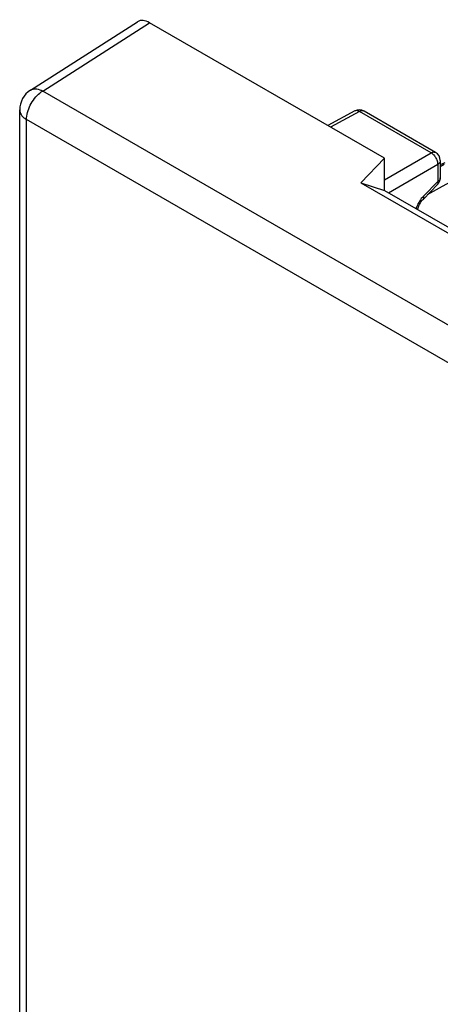
# Model space of a CAD drawing. Units: millimetres. Extents: x 11.6 to 76.7, y 14.2 to 86.7.
# Drawn here: x 11.6 to 20.6, y 64.7 to 85.7 of the extents above; entities that cross this region are included whole.
import ezdxf

# ---------------------------------------------------------------- set-up
doc = ezdxf.new("R2010")
doc.units = ezdxf.units.MM
doc.header["$LTSCALE"] = 16.335
doc.layers.add('ASSI', color=7, linetype='CONTINUOUS')
doc.layers.add('RACCORDO', color=7, linetype='CONTINUOUS')

msp = doc.modelspace()

# ---------------------------------------------------------------- linework, layer by layer
at = {"layer": 'ASSI', "color": 7, "linetype": 'CONTINUOUS'}
for p, q in [((11.863, 84.223), (14.148, 85.684)), ((19.418, 82.768), (14.405, 85.663)), ((11.633, 41.65), (11.633, 83.802)), ((18.787, 83.779), (18.208, 83.467)), ((20.509, 82.894), (18.982, 83.776)), ((18.916, 82.246), (19.418, 82.768)), ((19.418, 82.083), (19.418, 82.768)), ((20.609, 82.721), (20.609, 82.352)), ((18.916, 82.246), (23.513, 79.592)), ((18.916, 82.246), (19.418, 82.083)), ((20.552, 82.212), (20.247, 81.899)), ((19.418, 82.083), (23.649, 79.641))]:
    msp.add_line(p, q, dxfattribs=at)
at = {"layer": 'ASSI', "color": 250, "linetype": 'CONTINUOUS'}
for p, q in [((12.123, 84.204), (14.405, 85.663)), ((58.811, 57.247), (12.123, 84.204)), ((18.884, 83.768), (18.265, 83.434)), ((20.411, 82.886), (18.884, 83.768)), ((18.982, 83.776), (18.977, 83.778)), ((11.779, 41.446), (11.779, 83.597)), ((58.467, 56.64), (11.779, 83.597)), ((19.418, 82.312), (20.411, 82.886)), ((19.503, 82.035), (20.553, 82.641)), ((20.553, 82.641), (20.553, 82.272)), ((20.609, 82.596), (20.693, 82.642)), ((20.553, 82.272), (20.249, 81.96)), ((20.338, 81.993), (20.595, 82.135)), ((20.097, 81.712), (20.092, 81.694))]:
    msp.add_line(p, q, dxfattribs=at)
for points in [[(11.779, 83.597), (11.78, 83.633), (11.784, 83.67), (11.791, 83.708), (11.8, 83.747), (11.811, 83.786), (11.825, 83.825), (11.841, 83.864), (11.859, 83.902), (11.879, 83.94), (11.901, 83.977), (11.925, 84.012), (11.95, 84.046), (11.977, 84.078), (12.005, 84.109), (12.034, 84.136), (12.063, 84.162), (12.093, 84.184), (12.123, 84.204)], [(11.863, 84.223), (11.87, 84.227), (11.893, 84.238), (11.917, 84.245), (11.944, 84.25), (11.972, 84.25), (12, 84.248), (12.03, 84.242), (12.061, 84.232), (12.092, 84.22), (12.123, 84.204)], [(11.633, 83.802), (11.633, 83.797), (11.635, 83.772), (11.641, 83.748), (11.651, 83.724), (11.665, 83.7), (11.681, 83.677), (11.701, 83.655), (11.724, 83.635), (11.75, 83.615), (11.779, 83.597)], [(18.802, 83.785), (18.791, 83.781), (18.787, 83.779)], [(18.884, 83.768), (18.87, 83.775), (18.856, 83.781), (18.842, 83.785), (18.828, 83.787), (18.815, 83.787), (18.802, 83.785)], [(18.977, 83.778), (18.966, 83.783), (18.954, 83.785), (18.941, 83.785), (18.927, 83.784), (18.913, 83.78), (18.899, 83.775), (18.884, 83.768)], [(20.595, 82.135), (21.347, 82.55), (21.772, 82.785), (22.205, 83.024), (22.645, 83.267), (23.093, 83.514)], [(20.411, 82.886), (20.426, 82.893), (20.441, 82.898), (20.455, 82.902), (20.468, 82.904), (20.481, 82.903), (20.493, 82.901), (20.505, 82.897), (20.509, 82.894)], [(20.411, 82.886), (20.426, 82.877), (20.441, 82.866), (20.455, 82.853), (20.469, 82.839), (20.483, 82.824), (20.495, 82.808), (20.507, 82.79), (20.517, 82.772), (20.527, 82.753), (20.535, 82.734), (20.541, 82.715), (20.547, 82.696), (20.55, 82.677), (20.552, 82.659), (20.553, 82.641)], [(20.609, 82.721), (20.609, 82.716), (20.607, 82.704), (20.603, 82.693), (20.597, 82.681), (20.589, 82.67), (20.578, 82.66), (20.567, 82.65), (20.553, 82.641)], [(20.552, 82.212), (20.553, 82.213), (20.557, 82.22), (20.56, 82.228), (20.561, 82.237), (20.56, 82.247), (20.557, 82.259), (20.553, 82.272)], [(20.609, 82.352), (20.609, 82.347), (20.607, 82.335), (20.603, 82.323), (20.597, 82.312), (20.589, 82.301), (20.578, 82.29), (20.566, 82.281), (20.553, 82.272)], [(20.249, 81.96), (20.226, 81.935), (20.204, 81.908)], [(20.249, 81.901), (20.25, 81.902), (20.254, 81.909), (20.256, 81.917), (20.257, 81.926), (20.256, 81.936), (20.254, 81.948), (20.249, 81.96)], [(20.165, 81.853), (20.148, 81.823), (20.132, 81.794), (20.119, 81.766), (20.107, 81.739), (20.097, 81.712)], [(20.204, 81.908), (20.184, 81.881), (20.165, 81.853)]]:
    msp.add_lwpolyline(points, dxfattribs=at)
at = {"layer": 'ASSI', "color": 7, "linetype": 'CONTINUOUS'}
msp.add_lwpolyline([(20.128, 81.674), (20.132, 81.69), (20.137, 81.711), (20.145, 81.733), (20.154, 81.756), (20.164, 81.779), (20.176, 81.802), (20.189, 81.824), (20.203, 81.845), (20.218, 81.865), (20.232, 81.883), (20.247, 81.899)], dxfattribs=at)
for centre, radius, start, end in [((12.133, 83.802), 0.5, 122.598, 179.9999), ((18.882, 83.603), 0.2, 59.9984, 118.2825), ((20.409, 82.721), 0.2, 359.9895, 59.9984), ((20.409, 82.352), 0.2, 315.73, 0.0272)]:
    msp.add_arc(centre, radius, start, end, dxfattribs=at)
msp.add_ellipse((14.405, 85.255), major_axis=(-0.25, 0.433), ratio=0.576936, start_param=-0.785104, end_param=0.026161, dxfattribs=at)
at = {"layer": 'RACCORDO', "color": 7, "linetype": 'CONTINUOUS'}
msp.add_line((20.707, 82.673), (20.609, 82.626), dxfattribs=at)

doc.saveas('drawing.dxf')
